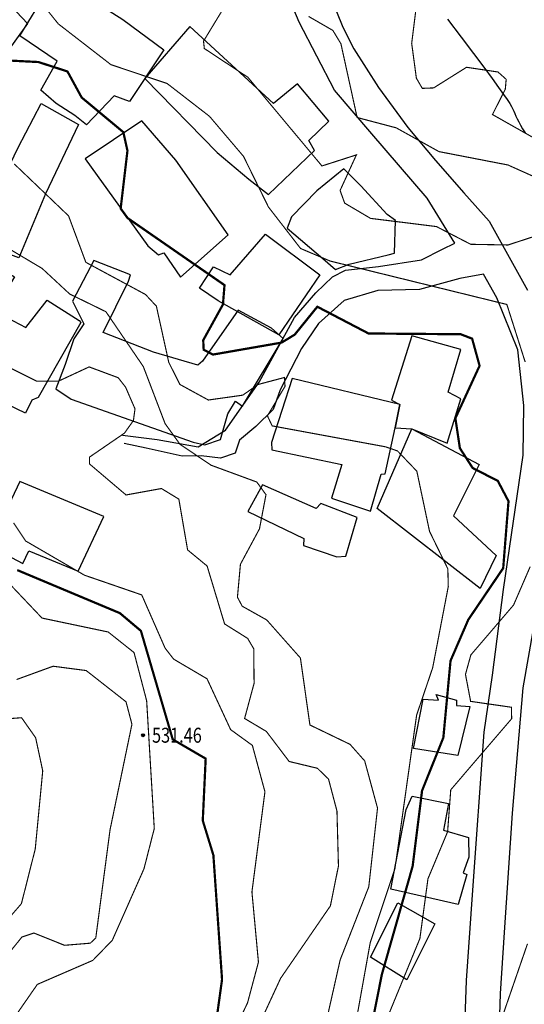
# Model space of a CAD drawing. Extents: x 262100 to 280628, y 3054775 to 3074134.
# Drawn here: x 263901 to 263968, y 3073633 to 3073764 of the extents above; entities that cross this region are included whole.
import ezdxf
from ezdxf.enums import TextEntityAlignment as Align

# ---------------------------------------------------------------- set-up
doc = ezdxf.new("R2010")
doc.units = 0
for name, color, linetype in [('DGX', 251, 'Continuous'), ('GCD', 1, 'Continuous'), ('公路', 4, 'Continuous'), ('房屋', 7, 'Continuous')]:
    doc.layers.add(name, color=color, linetype=linetype)
doc.styles.get("Standard").update_dxf_attribs({"font": 'txt', "width": 0.7})

# ---------------------------------------------------------------- blocks, each defined once
blk = doc.blocks.new('gc200')
h = blk.add_hatch(color=0)
edge = h.paths.add_edge_path()
edge.add_arc((0, 0), 0.196, 0, 360)
at = {"color": 0}
blk.add_circle((0, 0), 0.196, dxfattribs=at)

msp = doc.modelspace()

# ---------------------------------------------------------------- linework, layer by layer
at = {"layer": 'DGX', "color": 251, "linetype": 'Continuous', "true_color": 0x636466, "flags": 128}
for points, const_width, elevation in [([(263968.23, 3073718.5), (263965.78, 3073726.19), (263942.13, 3073732), (263938.17, 3073733.68), (263933.87, 3073739.23), (263930.53, 3073746.01), (263925.98, 3073751.36), (263920.31, 3073755.75), (263912.79, 3073758.27), (263905.74, 3073763.73), (263902.54, 3073767.72)], 0.15, -1.19), ([(263970.63, 3073735.68), (263965.93, 3073734.15), (263960.94, 3073734.24), (263956.36, 3073736.61), (263947.53, 3073737.71), (263944.07, 3073739.75), (263943.46, 3073741.44), (263945.64, 3073746.2), (263941.03, 3073744.72), (263931.12, 3073756.58), (263925.29, 3073760.43), (263925.18, 3073761.41), (263927.88, 3073765.85)], 0.15, -2.19), ([(263971.68, 3073747.17), (263963.85, 3073751.6), (263965.57, 3073754.98), (263965.69, 3073756.31), (263964.59, 3073757.29), (263960.38, 3073757.92), (263955.98, 3073755.16), (263954.46, 3073755.1), (263953.67, 3073756.46), (263953.04, 3073761.13), (263953.63, 3073765.84)], 0.15, -4.19), ([(263969.99, 3073743.03), (263965.93, 3073744.85), (263956.69, 3073746.64), (263950.97, 3073749.82), (263945.74, 3073751.2), (263943.57, 3073761.07), (263942.49, 3073762.85), (263939.25, 3073764.72)], 0.15, -3.19), ([(263945.95, 3073620.96), (263949.04, 3073636.54), (263953.17, 3073651.05), (263954.43, 3073661.15), (263957.28, 3073668.25), (263958.24, 3073678.53), (263960.62, 3073684.03), (263965.29, 3073690.92), (263966, 3073699.87), (263964.57, 3073702.59), (263961.2, 3073704.32), (263959.49, 3073706.97), (263958.89, 3073710.97), (263962.13, 3073717.99), (263961.13, 3073721.62), (263959.6, 3073722.21), (263947.27, 3073722.31), (263940.41, 3073725.89), (263937.39, 3073722.16), (263935.63, 3073721.09), (263926.44, 3073719.49), (263925.2, 3073720.14), (263925.14, 3073721.41), (263927.78, 3073726.19), (263927.99, 3073728.78), (263915.02, 3073737.75), (263914.09, 3073739.03), (263915, 3073746.75), (263914.45, 3073749.24), (263908.87, 3073753.88), (263906.97, 3073757.36), (263903.09, 3073758.62), (263881.05, 3073759.76)], 0.3, -0.19), ([(263945.26, 3073628.39), (263947.49, 3073640.81), (263950.81, 3073650.77), (263953.7, 3073671.26), (263955.85, 3073677.59), (263957.94, 3073688.46), (263957.88, 3073690.83), (263955.43, 3073695.84), (263953.73, 3073703.89), (263951.14, 3073706.6), (263949.55, 3073707.15), (263934.37, 3073709.95), (263933.73, 3073711.3), (263936.09, 3073715.24), (263936.03, 3073716.43), (263932.49, 3073715.49), (263930.43, 3073714.06), (263925.83, 3073713.41), (263922.02, 3073715.49), (263920.53, 3073718.45), (263918.87, 3073725.97), (263917.41, 3073727.53), (263909.43, 3073731.83), (263907.12, 3073738.04), (263899.84, 3073745)], 0.15, 0.81), ([(263940.72, 3073626.34), (263943.47, 3073638.52), (263947.3, 3073648.3), (263948.47, 3073658.82), (263946.75, 3073665.14), (263944.79, 3073667.35), (263939.42, 3073669.94), (263938.15, 3073678.9), (263933.64, 3073683.99), (263930.36, 3073685.83), (263929.72, 3073687.03), (263930.12, 3073691.44), (263932.67, 3073696.18), (263933.54, 3073700.75), (263932.31, 3073702.44), (263926.19, 3073704.69), (263922.03, 3073707.49), (263920.04, 3073710.25), (263917.12, 3073717.89), (263912.12, 3073725.22), (263907.27, 3073727.59), (263903.58, 3073731.01), (263895.43, 3073735.86)], 0.15, 1.81), ([(263930.85, 3073626), (263935.49, 3073636.04), (263942.16, 3073645.74), (263943.24, 3073651.08), (263943.04, 3073658.43), (263941.91, 3073662.71), (263940.42, 3073664.15), (263936.64, 3073665.06), (263933.59, 3073669.08), (263930.68, 3073670.81), (263931.95, 3073675.52), (263931.9, 3073680.14), (263931.09, 3073681.52), (263928, 3073683.46), (263925.66, 3073691.21), (263923.05, 3073693.36), (263921.88, 3073700.15), (263919.55, 3073701.57), (263914.81, 3073700.71), (263909.91, 3073704.87), (263909.93, 3073705.78), (263914.6, 3073708.98), (263915.8, 3073710.67), (263916.01, 3073712.23), (263914.75, 3073715.13), (263913.77, 3073716.39), (263909.87, 3073717.84), (263905.78, 3073715.94), (263902.84, 3073715.94), (263894.79, 3073719.95)], 0.15, 2.81), ([(263927.99, 3073626.32), (263931.07, 3073632.76), (263932.53, 3073638.22), (263931.66, 3073647.61), (263933.4, 3073661.01), (263931.72, 3073667.21), (263928.81, 3073669.32), (263925.65, 3073676.12), (263921.18, 3073678.75), (263920.04, 3073680.22), (263916.91, 3073687.34), (263909.24, 3073689.98), (263901.38, 3073694.55), (263899.76, 3073696.98)], 0.15, 3.81), ([(263895.09, 3073623.94), (263902.94, 3073635.24), (263910.36, 3073638.45), (263912.97, 3073641.14), (263917.21, 3073650.7), (263918.59, 3073656.09), (263917.57, 3073673.18), (263915.88, 3073679.63), (263912.42, 3073682.38), (263903.57, 3073684.24), (263893.89, 3073694.44)], 0.15, 5.81), ([(263926.58, 3073628.1), (263927.66, 3073635.89), (263926.5, 3073652.53), (263925.08, 3073657.15), (263925.47, 3073665.44), (263921.06, 3073668.01), (263916.8, 3073682.53), (263913.99, 3073684.9), (263900.25, 3073690.66)], 0.3, 4.81), ([(263950.03, 3073631.38), (263954.14, 3073641.38), (263955.22, 3073649.37), (263957.85, 3073655.66), (263958.27, 3073661.27), (263966.42, 3073670.78), (263966.4, 3073672.31), (263960.93, 3073673.1), (263960.24, 3073676.71), (263960.96, 3073679.31), (263966.68, 3073685.99), (263968.9, 3073691.12)], 0.15, -1.19), ([(263898.03, 3073638.05), (263900.88, 3073641.58), (263902.48, 3073642.11), (263906.57, 3073640.47), (263910.02, 3073640.75), (263910.76, 3073641.44), (263912.67, 3073655.92), (263915.6, 3073670.04), (263914.81, 3073673.04), (263909.48, 3073677.22), (263905.05, 3073677.8), (263900.16, 3073676.02)], 0.15, 6.81), ([(263895.11, 3073639.45), (263900.81, 3073646.04), (263902.66, 3073653.36), (263903.66, 3073663.8), (263902.71, 3073668.24), (263900.83, 3073670.91), (263894.71, 3073670.46)], 0.15, 7.81), ([(263963.49, 3073626.04), (263968.54, 3073640.67)], 0.15, -2.19)]:
    msp.add_lwpolyline(points, dxfattribs=dict(at, const_width=const_width, elevation=elevation))
at = {"layer": '公路', "elevation": -525.19}
for points in [[(263914.34, 3073708.69), (263918.99, 3073708.15), (263924.45, 3073707.17), (263928.12, 3073709.36), (263932.64, 3073715.8), (263937.35, 3073724.45), (263940.21, 3073727.76), (263942.45, 3073729.91), (263944.2, 3073730.76), (263948.58, 3073731.25), (263954.35, 3073732.15), (263957.17, 3073733.58), (263958.81, 3073734.39), (263955.12, 3073740.43), (263947.69, 3073749.03), (263942.72, 3073754.87), (263937.97, 3073763.96), (263935.27, 3073770.46)], [(263942.97, 3073765.39), (263943.84, 3073763.3), (263945.3, 3073760.41), (263948.58, 3073755.2), (263952.51, 3073749.86), (263956.24, 3073745.44), (263960.02, 3073741.14), (263963.39, 3073737.33), (263968.52, 3073728.1)], [(263959.91, 3073623.25), (263960.36, 3073635.76), (263961.17, 3073647.21), (263962.73, 3073668.97), (263963.84, 3073676.59), (263965.32, 3073688.08), (263967.98, 3073706.04), (263968.06, 3073712.66), (263967.25, 3073720.13), (263964.43, 3073727.07), (263962.66, 3073730.25), (263959.48, 3073729.66), (263954.08, 3073728.18), (263948.53, 3073728.04), (263944.02, 3073726.71), (263940.58, 3073723.66), (263938.29, 3073720.31), (263935.46, 3073714.77), (263934.5, 3073712.12), (263932.16, 3073709.88), (263930, 3073708.03), (263929.4, 3073706.28), (263927.46, 3073705.61), (263924.88, 3073705.94), (263922.31, 3073705.88), (263917.49, 3073706.98), (263914.55, 3073707.58)], [(263970.66, 3073690.4), (263967.9, 3073674.89), (263966.5, 3073658.16), (263965.44, 3073642.17), (263964.9, 3073634.03), (263964.5, 3073621.01)]]:
    msp.add_lwpolyline(points, dxfattribs=at)
at = {"layer": '公路'}
msp.add_lwpolyline([(263957.82, 3073764.36), (263959.66, 3073761.93), (263961.3, 3073759.77), (263962.69, 3073757.92), (263963.81, 3073756.42), (263964.68, 3073755.23), (263965.34, 3073754.3), (263965.83, 3073753.6), (263966.17, 3073753.07), (263966.41, 3073752.66), (263966.58, 3073752.33), (263966.72, 3073752.03), (263966.86, 3073751.72), (263967, 3073751.39), (263967.17, 3073751.02), (263967.37, 3073750.62), (263967.6, 3073750.18), (263967.88, 3073749.68), (263968.21, 3073749.13)], dxfattribs=at)
at = {"layer": '房屋', "elevation": -525.19}
for points in [[(263887.48, 3073773.37), (263898.7, 3073766.91), (263901.61, 3073763.79), (263898, 3073758.73), (263898.85, 3073755.77), (263896.98, 3073753.05), (263892.07, 3073756.48), (263887.56, 3073760.06), (263881.09, 3073765.9)], [(263905.43, 3073770), (263914.36, 3073764.33), (263919.87, 3073760.25), (263915.26, 3073753.35), (263913.2, 3073754.1), (263909.54, 3073750.21), (263907.95, 3073751.48), (263905.48, 3073753.07), (263903.4, 3073754.85), (263905.59, 3073758.76), (263900.58, 3073762.12)], [(263933.88, 3073740.88), (263940.03, 3073746.78), (263939.28, 3073748.14), (263941.95, 3073750.72), (263937.78, 3073755.69), (263934.54, 3073753.07), (263923.37, 3073763.39), (263917.31, 3073756.41), (263926.99, 3073746.51), (263931.26, 3073742.94)], [(263903.44, 3073753.06), (263908.46, 3073750.28), (263904.04, 3073740.99), (263900.46, 3073732.44), (263898.44, 3073733.17), (263898.41, 3073734.68), (263887.34, 3073740.34), (263887.15, 3073741.1), (263890.08, 3073747.59), (263898.32, 3073744.15), (263898.81, 3073743.95), (263900.39, 3073747.17)], [(263919.16, 3073732.84), (263919.85, 3073733.08), (263922.1, 3073729.85), (263928.49, 3073735.52), (263921.47, 3073745.5), (263916.93, 3073750.76), (263909.33, 3073745.67), (263917.74, 3073734.05)], [(263942.85, 3073730.87), (263944.69, 3073731.58), (263949.91, 3073732.81), (263950.73, 3073733.06), (263950.89, 3073737.41), (263949.74, 3073738.23), (263946.25, 3073742.05), (263943.95, 3073744.35), (263940.33, 3073741.39), (263936.96, 3073737.9), (263936.39, 3073736.42), (263941.15, 3073732.36)], [(263928.75, 3073730.17), (263933.47, 3073735.58), (263940.75, 3073730.14), (263935.28, 3073722.14), (263927.15, 3073726.67), (263924.65, 3073728.39), (263926.51, 3073731.21)], [(263908.78, 3073723.79), (263903.05, 3073713.74), (263902.2, 3073713.4), (263901.34, 3073711.66), (263895.19, 3073714.59), (263896.1, 3073717.07), (263888.47, 3073720.89), (263890.04, 3073723.81), (263889.05, 3073725.09), (263891.47, 3073728.63), (263892.14, 3073729.69), (263890.54, 3073731.02), (263891.69, 3073732.32), (263893.28, 3073731.92), (263894.88, 3073732.78), (263899.88, 3073729.89), (263897.4, 3073725.82), (263898.85, 3073724.47), (263901.42, 3073723.11), (263904.26, 3073726.78), (263908.55, 3073724.04)], [(263915.41, 3073730.17), (263910.49, 3073732.09), (263907.66, 3073726.65), (263909.16, 3073723.61), (263907.82, 3073721.58), (263906.66, 3073718.18), (263905.4, 3073714.91), (263907.45, 3073713.52), (263923.79, 3073707.78), (263925.36, 3073707.4), (263927.44, 3073708.11), (263928.44, 3073711.55), (263929.45, 3073713.26), (263930.39, 3073712.6), (263935.82, 3073721.65), (263934.28, 3073723.03), (263929.8, 3073725.45), (263925.05, 3073718.61), (263924.44, 3073718.09), (263918.5, 3073719.8), (263911.75, 3073722.42), (263915.12, 3073729.32)], [(263957.81, 3073707.63), (263959.64, 3073713.56), (263957.93, 3073714.45), (263959.6, 3073720.15), (263953.08, 3073721.98), (263950.35, 3073713.41), (263951.46, 3073712.8), (263950.83, 3073709.71), (263953.07, 3073709.57)], [(263947.54, 3073698.56), (263948.94, 3073703.47), (263949.47, 3073703.55), (263950.83, 3073709.71), (263951.46, 3073712.8), (263937.04, 3073716.27), (263934.29, 3073707.73), (263934.34, 3073706.76), (263943.68, 3073704.77), (263942.29, 3073700.29)], [(263962.2, 3073688.21), (263948.4, 3073698.89), (263953.07, 3073709.57), (263962.07, 3073704.77), (263958.62, 3073697.94), (263964.37, 3073692.6)], [(263908.4, 3073690.53), (263911.82, 3073697.85), (263900.58, 3073702.52), (263896.49, 3073693.92), (263901, 3073691.53), (263901.82, 3073693.22)], [(263938.61, 3073694.89), (263938.58, 3073693.95), (263943.01, 3073692.44), (263944.22, 3073692.54), (263945.74, 3073697.71), (263940.9, 3073699.59), (263940.26, 3073698.92), (263933.06, 3073702.08), (263931.11, 3073698.48)], [(263954.58, 3073673.41), (263956.62, 3073673.26), (263956.31, 3073674.01), (263959.03, 3073673.24), (263959.06, 3073672.55), (263960.84, 3073672.4), (263959.23, 3073665.87), (263953.29, 3073666.78)], [(263953.11, 3073660.41), (263957.98, 3073659.44), (263957.28, 3073655.88), (263960.63, 3073654.9), (263960.69, 3073652.24), (263959.93, 3073650.15), (263960.42, 3073649.94), (263959.25, 3073645.91), (263950.25, 3073648), (263952.3, 3073658.63)], [(263956.14, 3073643.32), (263952.37, 3073635.83), (263947.54, 3073638.89), (263951.17, 3073646.13)]]:
    msp.add_lwpolyline(points, close=True, dxfattribs=at)

# ---------------------------------------------------------------- block references
at = {"layer": 'GCD'}
ref = msp.add_blockref('gc200', (263917.09, 3073668.57, 6.27), dxfattribs=at)
ref.add_attrib('height', '531.46', dxfattribs={"height": 2, "width": 0.8}).set_placement((263918.29, 3073668.57, 6.27), align=Align.MIDDLE_LEFT)

doc.saveas('drawing.dxf')
